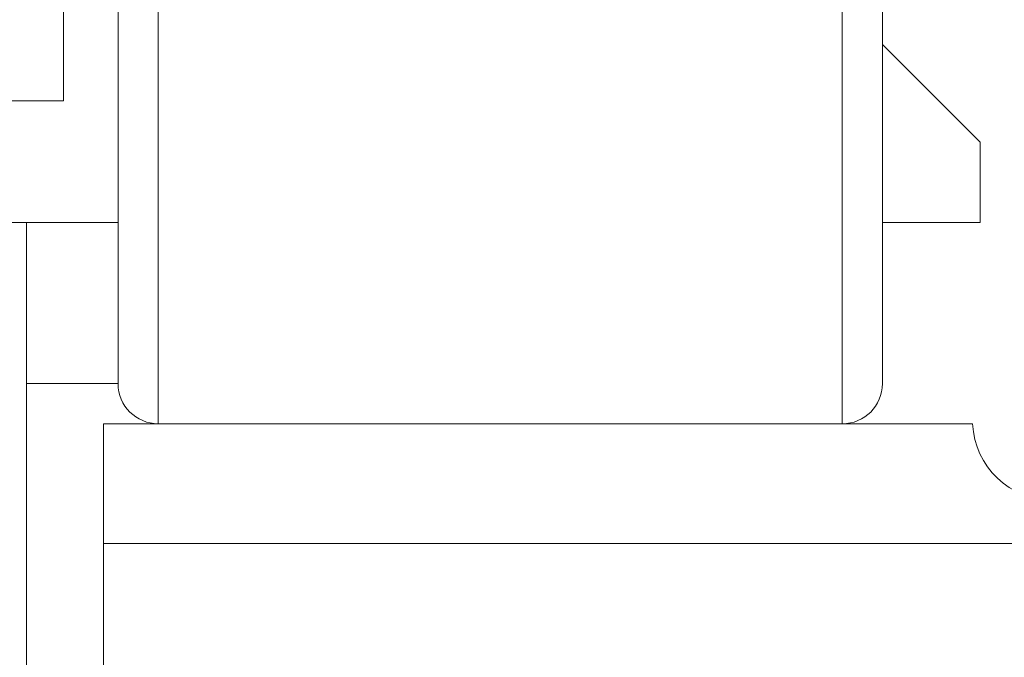
# Model space of a CAD drawing. Extents: x -328 to 414, y -91 to 242.
# Drawn here: x -273 to -271, y 51 to 52 of the extents above; entities that cross this region are included whole.
import ezdxf

# ---------------------------------------------------------------- set-up
doc = ezdxf.new("R2010")
doc.units = 0
doc.header["$LTSCALE"] = 10
doc.header["$MEASUREMENT"] = 0
doc.header["$PDMODE"] = 98
doc.layers.get('DEFPOINTS').update_dxf_attribs({"linetype": 'CONTINUOUS'})
doc.layers.add('DIM', color=1, linetype='CONTINUOUS')
doc.layers.add('RAIL_WD', color=10, linetype='CONTINUOUS')
doc.styles.get("Standard").update_dxf_attribs({"font": 'SIMPLEX.shx', "width": 0.85})
doc.dimstyles.get("Standard").update_dxf_attribs({"dimscale": 16, "dimtxt": 0.09375, "dimasz": 0.09375, "dimexe": 0.0625, "dimexo": 0.0625, "dimgap": 0.0625, "dimtad": 0, "dimtih": 1, "dimtoh": 1, "dimdec": 4, "dimzin": 4, "dimdsep": 46, "dimtxsty": 'Standard', "dimcen": 0.0625, "dimadec": 0, "dimazin": 0, "dimtfac": 1, "dimtdec": 4, "dimtofl": 0, "dimtmove": 0, "dimatfit": 3, "dimfxl": 1, "dimtolj": 1, "dimtzin": 0, "dimarcsym": 0})

# ---------------------------------------------------------------- blocks, each defined once
blk = doc.blocks.new('*D82')
at = {"layer": 'DEFPOINTS', "color": 0, "transparency": 16777216}
for p in [(-255.4736, 78.0738), (-317.4736, 47.5785), (-255.4736, 47.5785)]:
    blk.add_point(p, dxfattribs=at)
at = {"layer": 'DIM', "color": 0, "lineweight": -2, "transparency": 16777216}
for p, q in [((-317.4736, 48.3285), (-317.4736, 78.8238)), ((-255.4736, 48.3285), (-255.4736, 78.8238)), ((-315.3174, 78.0738), (-294.4618, 78.0738)), ((-257.6299, 78.0738), (-278.4855, 78.0738))]:
    blk.add_line(p, q, dxfattribs=at)
at = {"layer": 'DIM', "color": 0, "transparency": 16777216}
for points in [[(-315.3174, 78.4332), (-315.3174, 77.7144), (-317.4736, 78.0738)], [(-257.6299, 78.4332), (-257.6299, 77.7144), (-255.4736, 78.0738)]]:
    blk.add_solid(points, dxfattribs=at)
at = {"layer": 'DIM', "color": 0, "transparency": 16777216, "insert": (-286.4736, 78.0738), "char_height": 2.16, "attachment_point": 5}
blk.add_mtext('\\A1;(62") O.D.', dxfattribs=at)

msp = doc.modelspace()

# ---------------------------------------------------------------- linework, layer by layer
at = {"layer": 'RAIL_WD', "lineweight": 15}
for p, q in [((-271.57612, 51.75), (-271.57612, 54.125)), ((-271.51362, 54.0625), (-271.51362, 51.8125)), ((-272.63862, 53.57116), (-272.63862, 51.75)), ((-272.70112, 51.8125), (-272.70112, 53.53781)), ((-272.78612, 52.2519), (-272.78612, 52.5947)), ((-271.36208, 52.1875), (-271.51362, 52.33904)), ((-273.59862, 52.2519), (-272.78612, 52.2519)), ((-271.36208, 52.0625), (-271.36208, 52.1875)), ((-273.11208, 52.0625), (-272.70112, 52.0625)), ((-272.84322, 52.0625), (-272.84322, 50.8125)), ((-271.51362, 52.0625), (-271.36208, 52.0625)), ((-272.84322, 51.8125), (-272.70112, 51.8125)), ((-272.72362, 51.75), (-271.37362, 51.75)), ((-272.72362, 51.564), (-272.72362, 51.75)), ((-270.28362, 51.564), (-272.72362, 51.564)), ((-272.72362, 51.564), (-272.72362, 51.308))]:
    msp.add_line(p, q, dxfattribs=at)
for centre, radius, start, end in [((-272.63862, 51.8125), 0.0625, 180, 270), ((-271.57612, 51.8125), 0.0625, 270, 0), ((-271.24876, 51.756), 0.125, 182.75125, 270)]:
    msp.add_arc(centre, radius, start, end, dxfattribs=at)

# ---------------------------------------------------------------- dimensions: what is measured, and where the dimension line sits
at = {"layer": 'DIM'}
dim = msp.add_linear_dim(base=(-255.47362, 78.07382), p1=(-317.47362, 47.5785), p2=(-255.47362, 47.5785), text='(<>) O.D.', dimstyle='Standard', override={"dimscale": 12, "dimtxt": 0.18, "dimasz": 0.179688, "dimgap": 0.09375, "dimlunit": 5, "dimpost": '"', "dimfrac": 2}, dxfattribs=at)
dim.commit()
dim.dimension.update_dxf_attribs({"geometry": '*D82', "text_midpoint": (-286.47362, 78.07382), "dimtype": 160})

doc.saveas('drawing.dxf')
